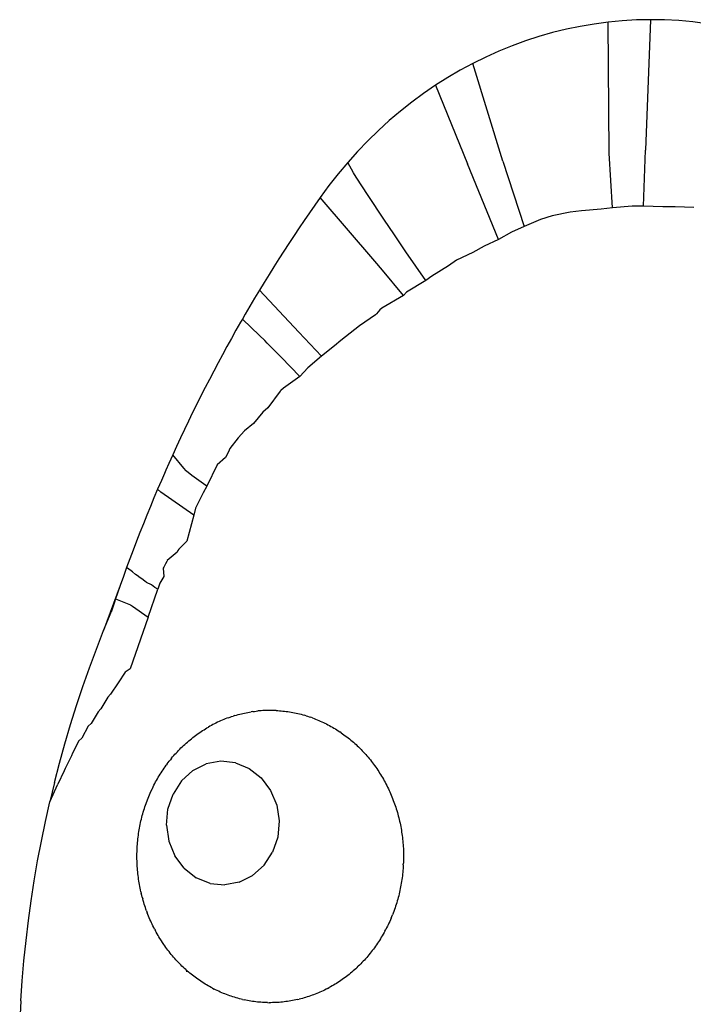
# Model space of a CAD drawing. Extents: x -7875 to 7875, y -6153 to 6153.
# Drawn here: x -5731 to -5270, y -339 to 336 of the extents above; entities that cross this region are included whole.
import ezdxf

# ---------------------------------------------------------------- set-up
doc = ezdxf.new("R2010")
doc.units = 0
doc.layers.get('0').update_dxf_attribs({"linetype": 'CONTINUOUS'})

msp = doc.modelspace()

# ---------------------------------------------------------------- linework, layer by layer
for p, q in [((-5347.25, 331), (-5356.75, 329.02)), ((-5337.69, 332.63), (-5347.25, 331)), ((-5328.09, 333.9), (-5337.69, 332.63)), ((-5318.46, 334.81), (-5328.09, 333.9)), ((-5327.37, 244.25), (-5328.09, 333.9)), ((-5308.8, 335.38), (-5318.46, 334.81)), ((-5299.13, 335.58), (-5308.8, 335.38)), ((-5299.13, 335.58), (-5302.64, 246.14)), ((-5289.47, 335.43), (-5299.13, 335.58)), ((-5279.81, 334.92), (-5289.47, 335.43)), ((-5270.17, 334.06), (-5279.81, 334.92)), ((-5260.56, 332.84), (-5270.17, 334.06)), ((-5375.54, 324.03), (-5384.81, 321.01)), ((-5366.18, 326.7), (-5375.54, 324.03)), ((-5356.75, 329.02), (-5366.18, 326.7)), ((-5393.98, 317.66), (-5403.05, 313.97)), ((-5384.81, 321.01), (-5393.98, 317.66)), ((-5403.05, 313.97), (-5412, 309.95)), ((-5420.81, 305.6), (-5429.49, 300.93)), ((-5412, 309.95), (-5420.81, 305.6)), ((-5400.41, 238.65), (-5420.81, 305.6)), ((-5429.49, 300.93), (-5438.02, 295.94)), ((-5446.4, 290.64), (-5454.6, 285.03)), ((-5438.02, 295.94), (-5446.4, 290.64)), ((-5446.4, 290.64), (-5424.48, 236.8)), ((-5454.6, 285.03), (-5462.63, 279.12)), ((-5462.63, 279.12), (-5470.48, 272.92)), ((-5470.48, 272.92), (-5478.13, 266.44)), ((-5478.13, 266.44), (-5485.57, 259.68)), ((-5485.57, 259.68), (-5492.81, 252.65)), ((-5492.81, 252.65), (-5499.82, 245.35)), ((-5499.82, 245.35), (-5506.61, 237.8)), ((-5325.27, 206.74), (-5327.37, 244.25)), ((-5303.93, 207.81), (-5302.64, 246.14)), ((-5506.61, 237.8), (-5513.16, 230.01)), ((-5502.52, 230.82), (-5506.61, 237.8)), ((-5403.19, 184.97), (-5424.48, 236.8)), ((-5400.41, 238.65), (-5385.79, 194.02)), ((-5513.16, 230.01), (-5519.47, 221.97)), ((-5500.71, 227.79), (-5502.52, 230.82)), ((-5492.57, 215.19), (-5500.71, 227.79)), ((-5519.47, 221.97), (-5525.53, 213.71)), ((-5525.53, 213.71), (-5529.16, 208.56)), ((-5487.96, 170.32), (-5525.53, 213.71)), ((-5481.84, 198.94), (-5492.57, 215.19)), ((-5532.76, 203.38), (-5536.33, 198.17)), ((-5529.16, 208.56), (-5532.76, 203.38)), ((-5354.1, 203.81), (-5366.55, 201.17)), ((-5346.37, 204.67), (-5354.1, 203.81)), ((-5332.94, 205.89), (-5346.37, 204.67)), ((-5325.27, 206.74), (-5332.94, 205.89)), ((-5311.78, 207.97), (-5325.27, 206.74)), ((-5303.93, 207.81), (-5311.78, 207.97)), ((-5290.57, 207.5), (-5303.93, 207.81)), ((-5282.25, 207.33), (-5290.57, 207.5)), ((-5269.4, 207.04), (-5282.25, 207.33)), ((-5536.33, 198.17), (-5539.87, 192.94)), ((-5474.54, 188.3), (-5481.84, 198.94)), ((-5374.56, 198.71), (-5385.79, 194.02)), ((-5366.55, 201.17), (-5374.56, 198.71)), ((-5539.87, 192.94), (-5543.38, 187.69)), ((-5394.38, 190.04), (-5403.19, 184.97)), ((-5385.79, 194.02), (-5394.38, 190.04)), ((-5546.86, 182.41), (-5550.32, 177.11)), ((-5543.38, 187.69), (-5546.86, 182.41)), ((-5466.76, 176.62), (-5474.54, 188.3)), ((-5403.19, 184.97), (-5413.21, 180.39)), ((-5550.32, 177.11), (-5553.74, 171.79)), ((-5453.13, 156.91), (-5466.76, 176.62)), ((-5420.75, 176.13), (-5432.15, 170.99)), ((-5413.21, 180.39), (-5420.75, 176.13)), ((-5553.74, 171.79), (-5557.13, 166.44)), ((-5482.68, 164.11), (-5487.96, 170.32)), ((-5432.15, 170.99), (-5437.5, 167.01)), ((-5557.13, 166.44), (-5560.49, 161.07)), ((-5468.44, 146.79), (-5482.68, 164.11)), ((-5437.5, 167.01), (-5449.07, 159.88)), ((-5563.82, 155.68), (-5567.12, 150.26)), ((-5560.49, 161.07), (-5563.82, 155.68)), ((-5453.13, 156.91), (-5466.23, 148.95)), ((-5449.07, 159.88), (-5453.13, 156.91)), ((-5567.12, 150.26), (-5570.39, 144.83)), ((-5567.12, 150.26), (-5540.12, 121.59)), ((-5466.23, 148.95), (-5468.44, 146.79)), ((-5570.39, 144.83), (-5573.63, 139.37)), ((-5468.44, 146.79), (-5483.31, 138.09)), ((-5573.63, 139.37), (-5576.84, 133.89)), ((-5484.53, 136.95), (-5486.82, 134.21)), ((-5483.31, 138.09), (-5484.53, 136.95)), ((-5580.02, 128.38), (-5583.16, 122.86)), ((-5578.78, 130.52), (-5580.02, 128.38)), ((-5576.84, 133.89), (-5578.78, 130.52)), ((-5567.02, 119.23), (-5578.78, 130.52)), ((-5487.47, 133.55), (-5498.56, 126.04)), ((-5487.14, 133.89), (-5487.47, 133.55)), ((-5486.82, 134.21), (-5487.14, 133.89)), ((-5583.16, 122.86), (-5586.27, 117.31)), ((-5524.63, 105.09), (-5540.12, 121.59)), ((-5498.56, 126.04), (-5511.37, 115.88)), ((-5586.27, 117.31), (-5589.36, 111.74)), ((-5563.46, 115.78), (-5567.02, 119.23)), ((-5561.76, 114.06), (-5563.46, 115.78)), ((-5511.37, 115.88), (-5515.76, 112.22)), ((-5589.36, 111.74), (-5592.41, 106.16)), ((-5552.26, 104.41), (-5561.76, 114.06)), ((-5515.76, 112.22), (-5524.63, 105.09)), ((-5592.41, 106.16), (-5595.43, 100.55)), ((-5539.46, 91.13), (-5552.26, 104.41)), ((-5524.63, 105.09), (-5534.01, 97.18)), ((-5598.41, 94.92), (-5601.37, 89.27)), ((-5595.43, 100.55), (-5598.41, 94.92)), ((-5539.46, 91.13), (-5534.01, 97.18)), ((-5601.37, 89.27), (-5604.29, 83.6)), ((-5539.46, 91.13), (-5550.61, 83.17)), ((-5604.29, 83.6), (-5607.33, 77.89)), ((-5604.29, 83.6), (-5607.19, 77.91)), ((-5552.9, 81.2), (-5561.32, 69.78)), ((-5552.51, 81.56), (-5552.9, 81.2)), ((-5550.61, 83.17), (-5552.51, 81.56)), ((-5607.19, 77.91), (-5610.04, 72.2)), ((-5607.33, 77.89), (-5610.04, 72.2)), ((-5610.04, 72.2), (-5612.87, 66.47)), ((-5561.32, 69.78), (-5564.74, 66.86)), ((-5615.66, 60.73), (-5618.43, 54.96)), ((-5612.87, 66.47), (-5615.66, 60.73)), ((-5564.74, 66.86), (-5571.08, 59.07)), ((-5618.43, 54.96), (-5621.16, 49.18)), ((-5577.32, 54.13), (-5581.66, 49.27)), ((-5571.08, 59.07), (-5577.32, 54.13)), ((-5621.16, 49.18), (-5623.85, 43.37)), ((-5581.66, 49.27), (-5587.33, 41.97)), ((-5623.85, 43.37), (-5626.51, 37.55)), ((-5587.33, 41.97), (-5588.39, 39.63)), ((-5626.51, 37.55), (-5629.14, 31.71)), ((-5618.78, 28.38), (-5626.51, 37.55)), ((-5590.32, 35.82), (-5596.14, 30.63)), ((-5588.39, 39.63), (-5590.32, 35.82)), ((-5631.17, 27.14), (-5631.74, 25.85)), ((-5629.14, 31.71), (-5631.17, 27.14)), ((-5617.37, 26.72), (-5618.78, 28.38)), ((-5596.14, 30.63), (-5603.07, 16.14)), ((-5632.22, 24.79), (-5634.3, 19.98)), ((-5631.74, 25.85), (-5632.22, 24.79)), ((-5617.09, 26.39), (-5617.37, 26.72)), ((-5613.47, 23.39), (-5617.09, 26.39)), ((-5605.43, 17.73), (-5613.47, 23.39)), ((-5636.84, 14.09), (-5639.33, 8.18)), ((-5634.3, 19.98), (-5636.84, 14.09)), ((-5634.71, 11.97), (-5636.84, 14.09)), ((-5603.07, 16.14), (-5605.58, 11.67)), ((-5603.07, 16.14), (-5605.43, 17.73)), ((-5639.33, 8.18), (-5641.8, 2.25)), ((-5612.11, -3.67), (-5634.71, 11.97)), ((-5605.58, 11.67), (-5610.9, 1)), ((-5641.8, 2.25), (-5644.23, -3.69)), ((-5610.9, 1), (-5612.11, -3.67)), ((-5644.23, -3.69), (-5646.62, -9.65)), ((-5612.11, -3.67), (-5616.76, -21.62)), ((-5646.62, -9.65), (-5648.98, -15.62)), ((-5648.98, -15.62), (-5651.31, -21.62)), ((-5651.31, -21.62), (-5653.61, -27.62)), ((-5622.32, -26.94), (-5622.93, -27.97)), ((-5616.76, -21.62), (-5622.32, -26.94)), ((-5655.87, -33.65), (-5658.09, -39.68)), ((-5653.61, -27.62), (-5655.87, -33.65)), ((-5623.56, -29.04), (-5630.2, -34.76)), ((-5622.93, -27.97), (-5623.56, -29.04)), ((-5658.09, -39.68), (-5660.29, -45.74)), ((-5655.02, -41.96), (-5658.09, -39.68)), ((-5632.64, -39.4), (-5632.98, -40.09)), ((-5632.98, -40.09), (-5632.63, -45.74)), ((-5631.49, -37.15), (-5632.64, -39.4)), ((-5630.58, -35.46), (-5631.49, -37.15)), ((-5630.39, -35.1), (-5630.58, -35.46)), ((-5630.2, -34.76), (-5630.39, -35.1)), ((-5660.29, -45.74), (-5662.44, -51.8)), ((-5654.14, -42.61), (-5655.02, -41.96)), ((-5651.93, -44.25), (-5654.14, -42.61)), ((-5650.85, -45.04), (-5651.93, -44.25)), ((-5648.82, -46.54), (-5650.85, -45.04)), ((-5647.65, -47.4), (-5648.82, -46.54)), ((-5632.63, -45.74), (-5635.3, -50.37)), ((-5662.44, -51.8), (-5673.87, -82.7)), ((-5662.44, -51.8), (-5664.57, -57.89)), ((-5645.7, -48.84), (-5647.65, -47.4)), ((-5644.47, -49.74), (-5645.7, -48.84)), ((-5641.14, -51.48), (-5644.47, -49.74)), ((-5638.73, -53.24), (-5641.14, -51.48)), ((-5636.72, -54.44), (-5638.73, -53.24)), ((-5635.3, -50.37), (-5636.72, -54.44)), ((-5664.57, -57.89), (-5665.61, -60.93)), ((-5643.34, -73.48), (-5636.72, -54.44)), ((-5666.66, -63.98), (-5668.71, -70.09)), ((-5665.61, -60.93), (-5666.66, -63.98)), ((-5665.61, -60.93), (-5655.41, -65.13)), ((-5655.41, -65.13), (-5654.14, -66.15)), ((-5654.14, -66.15), (-5643.34, -73.48)), ((-5673.87, -82.7), (-5668.71, -70.09)), ((-5643.34, -73.48), (-5655.7, -109.03)), ((-5678.82, -95.4), (-5673.87, -82.7)), ((-5683.56, -108.2), (-5678.82, -95.4)), ((-5688.09, -121.09), (-5683.56, -108.2)), ((-5659.03, -111.32), (-5663.96, -118.58)), ((-5655.7, -109.03), (-5659.03, -111.32)), ((-5692.41, -134.07), (-5688.09, -121.09)), ((-5663.96, -118.58), (-5669.04, -126.34)), ((-5669.04, -126.34), (-5670.9, -128.45)), ((-5696.5, -147.14), (-5692.41, -134.07)), ((-5670.9, -128.45), (-5675.81, -136.32)), ((-5677.69, -138.37), (-5682.41, -146.36)), ((-5675.81, -136.32), (-5677.69, -138.37)), ((-5586.13, -141.68), (-5585.03, -141.33)), ((-5583.92, -140.98), (-5585.03, -141.33)), ((-5583.92, -140.98), (-5582.81, -140.66)), ((-5582.81, -140.66), (-5581.7, -140.35)), ((-5581.7, -140.35), (-5580.59, -140.05)), ((-5580.59, -140.05), (-5579.47, -139.77)), ((-5579.47, -139.77), (-5578.35, -139.51)), ((-5578.35, -139.51), (-5577.22, -139.26)), ((-5577.22, -139.26), (-5576.09, -139.02)), ((-5576.09, -139.02), (-5574.96, -138.8)), ((-5574.96, -138.8), (-5573.83, -138.6)), ((-5573.83, -138.6), (-5572.7, -138.41)), ((-5571.56, -138.24), (-5572.7, -138.41)), ((-5571.56, -138.24), (-5570.42, -138.09)), ((-5570.42, -138.09), (-5569.28, -137.95)), ((-5569.28, -137.95), (-5568.14, -137.82)), ((-5566.99, -137.71), (-5568.14, -137.82)), ((-5565.85, -137.62), (-5566.99, -137.71)), ((-5564.7, -137.54), (-5565.85, -137.62)), ((-5563.56, -137.48), (-5564.7, -137.54)), ((-5562.41, -137.43), (-5563.56, -137.48)), ((-5561.26, -137.4), (-5562.41, -137.43)), ((-5560.12, -137.39), (-5561.26, -137.4)), ((-5558.97, -137.39), (-5560.12, -137.39)), ((-5557.82, -137.41), (-5558.97, -137.39)), ((-5556.67, -137.44), (-5557.82, -137.41)), ((-5555.53, -137.49), (-5556.67, -137.44)), ((-5555.53, -137.49), (-5554.38, -137.56)), ((-5554.38, -137.56), (-5553.23, -137.64)), ((-5553.23, -137.64), (-5552.09, -137.73)), ((-5552.09, -137.73), (-5550.95, -137.85)), ((-5550.95, -137.85), (-5549.81, -137.97)), ((-5549.81, -137.97), (-5548.67, -138.12)), ((-5548.67, -138.12), (-5547.53, -138.28)), ((-5547.53, -138.28), (-5546.39, -138.45)), ((-5546.39, -138.45), (-5545.26, -138.64)), ((-5545.26, -138.64), (-5544.12, -138.85)), ((-5544.12, -138.85), (-5542.99, -139.07)), ((-5542.99, -139.07), (-5541.87, -139.31)), ((-5541.87, -139.31), (-5540.74, -139.56)), ((-5540.74, -139.56), (-5539.62, -139.83)), ((-5539.62, -139.83), (-5538.5, -140.11)), ((-5538.5, -140.11), (-5537.39, -140.41)), ((-5537.39, -140.41), (-5536.28, -140.73)), ((-5535.17, -141.06), (-5536.28, -140.73)), ((-5535.17, -141.06), (-5534.07, -141.4)), ((-5534.07, -141.4), (-5532.97, -141.76)), ((-5700.39, -160.28), (-5696.5, -147.14)), ((-5682.41, -146.36), (-5684.33, -148.34)), ((-5601.02, -148.24), (-5602.04, -148.81)), ((-5599.99, -147.68), (-5601.02, -148.24)), ((-5598.96, -147.13), (-5599.99, -147.68)), ((-5597.92, -146.59), (-5598.96, -147.13)), ((-5596.87, -146.07), (-5597.92, -146.59)), ((-5595.82, -145.57), (-5596.87, -146.07)), ((-5594.77, -145.08), (-5595.82, -145.57)), ((-5593.7, -144.6), (-5594.77, -145.08)), ((-5592.64, -144.14), (-5593.7, -144.6)), ((-5591.56, -143.69), (-5592.64, -144.14)), ((-5590.49, -143.26), (-5591.56, -143.69)), ((-5589.4, -142.84), (-5590.49, -143.26)), ((-5588.32, -142.44), (-5589.4, -142.84)), ((-5588.32, -142.44), (-5587.22, -142.06)), ((-5587.22, -142.06), (-5586.13, -141.68)), ((-5532.97, -141.76), (-5531.87, -142.14)), ((-5530.78, -142.53), (-5531.87, -142.14)), ((-5530.78, -142.53), (-5529.69, -142.93)), ((-5529.69, -142.93), (-5528.61, -143.35)), ((-5528.61, -143.35), (-5527.54, -143.79)), ((-5527.54, -143.79), (-5526.46, -144.24)), ((-5526.46, -144.24), (-5525.4, -144.7)), ((-5525.4, -144.7), (-5524.34, -145.18)), ((-5524.34, -145.18), (-5523.28, -145.68)), ((-5523.28, -145.68), (-5522.23, -146.18)), ((-5522.23, -146.18), (-5521.19, -146.71)), ((-5521.19, -146.71), (-5520.15, -147.24)), ((-5520.15, -147.24), (-5519.12, -147.8)), ((-5519.12, -147.8), (-5518.09, -148.36)), ((-5684.33, -148.34), (-5688.84, -156.49)), ((-5611.84, -155.33), (-5610.9, -154.62)), ((-5610.9, -154.62), (-5609.94, -153.92)), ((-5609.94, -153.92), (-5608.98, -153.24)), ((-5608.98, -153.24), (-5608.01, -152.56)), ((-5608.01, -152.56), (-5607.03, -151.91)), ((-5607.03, -151.91), (-5606.05, -151.26)), ((-5606.05, -151.26), (-5605.06, -150.63)), ((-5605.06, -150.63), (-5604.06, -150.01)), ((-5604.06, -150.01), (-5603.05, -149.41)), ((-5603.05, -149.41), (-5602.04, -148.81)), ((-5518.09, -148.36), (-5517.07, -148.94)), ((-5517.07, -148.94), (-5516.06, -149.53)), ((-5516.06, -149.53), (-5515.06, -150.14)), ((-5515.06, -150.14), (-5514.06, -150.76)), ((-5514.06, -150.76), (-5513.07, -151.4)), ((-5513.07, -151.4), (-5512.09, -152.05)), ((-5511.11, -152.71), (-5512.09, -152.05)), ((-5511.11, -152.71), (-5510.14, -153.38)), ((-5510.14, -153.38), (-5509.18, -154.07)), ((-5509.18, -154.07), (-5508.23, -154.78)), ((-5508.23, -154.78), (-5507.28, -155.49)), ((-5704.05, -173.5), (-5700.39, -160.28)), ((-5690.8, -158.36), (-5695.07, -166.72)), ((-5688.84, -156.49), (-5690.8, -158.36)), ((-5619.1, -161.49), (-5619.97, -162.31)), ((-5619.1, -161.49), (-5618.23, -160.68)), ((-5618.23, -160.68), (-5617.34, -159.88)), ((-5617.34, -159.88), (-5616.45, -159.09)), ((-5616.45, -159.09), (-5615.54, -158.31)), ((-5615.54, -158.31), (-5614.63, -157.55)), ((-5614.63, -157.55), (-5613.71, -156.8)), ((-5613.71, -156.8), (-5612.78, -156.06)), ((-5612.78, -156.06), (-5611.84, -155.33)), ((-5507.28, -155.49), (-5506.35, -156.22)), ((-5506.35, -156.22), (-5505.42, -156.96)), ((-5505.42, -156.96), (-5504.5, -157.71)), ((-5504.5, -157.71), (-5503.59, -158.48)), ((-5503.59, -158.48), (-5502.69, -159.26)), ((-5502.69, -159.26), (-5501.8, -160.05)), ((-5501.8, -160.05), (-5500.91, -160.85)), ((-5500.91, -160.85), (-5500.04, -161.67)), ((-5500.04, -161.67), (-5499.18, -162.49)), ((-5695.94, -168.57), (-5700.16, -177.19)), ((-5695.07, -166.72), (-5695.94, -168.57)), ((-5626.55, -169.33), (-5625.76, -168.41)), ((-5625.76, -168.41), (-5624.96, -167.51)), ((-5624.96, -167.51), (-5624.16, -166.61)), ((-5624.16, -166.61), (-5623.34, -165.73)), ((-5623.34, -165.73), (-5622.51, -164.86)), ((-5622.51, -164.86), (-5621.67, -164)), ((-5621.67, -164), (-5620.83, -163.15)), ((-5620.83, -163.15), (-5619.97, -162.31)), ((-5499.18, -162.49), (-5498.32, -163.33)), ((-5498.32, -163.33), (-5497.48, -164.18)), ((-5497.48, -164.18), (-5496.64, -165.05)), ((-5496.64, -165.05), (-5495.81, -165.92)), ((-5495.81, -165.92), (-5495, -166.8)), ((-5495, -166.8), (-5494.19, -167.7)), ((-5494.19, -167.7), (-5493.4, -168.61)), ((-5707.49, -186.79), (-5704.05, -173.5)), ((-5631.75, -176.03), (-5631.04, -175.04)), ((-5630.32, -174.06), (-5631.04, -175.04)), ((-5630.32, -174.06), (-5629.59, -173.1)), ((-5629.59, -173.1), (-5628.85, -172.14)), ((-5628.85, -172.14), (-5628.09, -171.19)), ((-5627.33, -170.25), (-5628.09, -171.19)), ((-5627.33, -170.25), (-5626.55, -169.33)), ((-5612.66, -178.69), (-5603.48, -174.11)), ((-5593.53, -172.29), (-5603.48, -174.11)), ((-5583.49, -173.35), (-5593.53, -172.29)), ((-5583.49, -173.35), (-5574.04, -177.23)), ((-5493.4, -168.61), (-5492.61, -169.53)), ((-5492.61, -169.53), (-5491.84, -170.45)), ((-5491.84, -170.45), (-5491.08, -171.39)), ((-5491.08, -171.39), (-5490.32, -172.34)), ((-5490.32, -172.34), (-5489.58, -173.3)), ((-5489.58, -173.3), (-5488.85, -174.27)), ((-5488.85, -174.27), (-5488.13, -175.25)), ((-5488.13, -175.25), (-5487.43, -176.24)), ((-5700.91, -178.81), (-5705.21, -187.95)), ((-5700.16, -177.19), (-5700.91, -178.81)), ((-5635.77, -182.16), (-5635.13, -181.11)), ((-5635.13, -181.11), (-5634.48, -180.08)), ((-5634.48, -180.08), (-5633.82, -179.05)), ((-5633.82, -179.05), (-5633.14, -178.04)), ((-5633.14, -178.04), (-5632.45, -177.03)), ((-5632.45, -177.03), (-5631.75, -176.03)), ((-5620.44, -185.72), (-5612.66, -178.69)), ((-5574.04, -177.23), (-5565.83, -183.65)), ((-5487.43, -176.24), (-5486.73, -177.24)), ((-5486.73, -177.24), (-5486.04, -178.25)), ((-5486.04, -178.25), (-5485.37, -179.27)), ((-5485.37, -179.27), (-5484.71, -180.3)), ((-5484.71, -180.3), (-5484.06, -181.34)), ((-5484.06, -181.34), (-5483.42, -182.38)), ((-5707.49, -186.79), (-5710.72, -200.14)), ((-5710.72, -200.14), (-5705.21, -187.95)), ((-5639.91, -189.7), (-5639.36, -188.6)), ((-5639.36, -188.6), (-5638.79, -187.5)), ((-5638.79, -187.5), (-5638.21, -186.42)), ((-5638.21, -186.42), (-5637.62, -185.34)), ((-5637.62, -185.34), (-5637.02, -184.27)), ((-5637.02, -184.27), (-5636.4, -183.21)), ((-5636.4, -183.21), (-5635.77, -182.16)), ((-5620.44, -185.72), (-5626.3, -194.72)), ((-5565.83, -183.65), (-5559.42, -192.19)), ((-5483.42, -182.38), (-5482.8, -183.44)), ((-5482.8, -183.44), (-5482.18, -184.5)), ((-5482.18, -184.5), (-5481.58, -185.57)), ((-5481.58, -185.57), (-5480.99, -186.65)), ((-5480.99, -186.65), (-5480.42, -187.74)), ((-5480.42, -187.74), (-5479.85, -188.83)), ((-5642.97, -196.46), (-5642, -194.18)), ((-5642, -194.18), (-5640.58, -191.06)), ((-5640.58, -191.06), (-5640.46, -190.81)), ((-5640.46, -190.81), (-5639.91, -189.7)), ((-5629.84, -205.07), (-5626.3, -194.72)), ((-5559.42, -192.19), (-5555.24, -202.25)), ((-5479.85, -188.83), (-5479.3, -189.94)), ((-5479.3, -189.94), (-5478.76, -191.05)), ((-5478.76, -191.05), (-5478.23, -192.17)), ((-5478.23, -192.17), (-5477.72, -193.29)), ((-5477.72, -193.29), (-5477.22, -194.42)), ((-5477.22, -194.42), (-5476.73, -195.56)), ((-5713.72, -213.56), (-5710.72, -200.14)), ((-5645.55, -203.45), (-5645.16, -202.27)), ((-5645.16, -202.27), (-5644.75, -201.1)), ((-5644.75, -201.1), (-5643.88, -198.77)), ((-5643.88, -198.77), (-5642.97, -196.46)), ((-5555.24, -202.25), (-5553.58, -213.15)), ((-5476.73, -195.56), (-5476.26, -196.71)), ((-5476.26, -196.71), (-5475.8, -197.86)), ((-5475.8, -197.86), (-5475.35, -199.02)), ((-5475.35, -199.02), (-5474.92, -200.18)), ((-5474.92, -200.18), (-5474.5, -201.35)), ((-5474.5, -201.35), (-5474.09, -202.53)), ((-5647.33, -209.43), (-5647.01, -208.23)), ((-5647.01, -208.23), (-5646.66, -207.03)), ((-5646.66, -207.03), (-5646.31, -205.83)), ((-5646.31, -205.83), (-5645.94, -204.64)), ((-5645.94, -204.64), (-5645.55, -203.45)), ((-5630.81, -216.08), (-5629.84, -205.07)), ((-5474.09, -202.53), (-5473.69, -203.71)), ((-5473.69, -203.71), (-5473.31, -204.9)), ((-5473.31, -204.9), (-5472.95, -206.09)), ((-5472.95, -206.09), (-5472.59, -207.29)), ((-5472.59, -207.29), (-5472.25, -208.49)), ((-5472.25, -208.49), (-5471.93, -209.69)), ((-5716.5, -227.04), (-5713.72, -213.56)), ((-5649.01, -216.75), (-5648.77, -215.52)), ((-5648.77, -215.52), (-5648.51, -214.3)), ((-5648.51, -214.3), (-5648.24, -213.07)), ((-5648.24, -213.07), (-5647.95, -211.86)), ((-5647.95, -211.86), (-5647.65, -210.64)), ((-5647.65, -210.64), (-5647.33, -209.43)), ((-5553.58, -213.15), (-5554.55, -224.16)), ((-5471.93, -209.69), (-5471.62, -210.9)), ((-5471.62, -210.9), (-5471.32, -212.12)), ((-5471.32, -212.12), (-5471.03, -213.34)), ((-5471.03, -213.34), (-5470.76, -214.56)), ((-5470.76, -214.56), (-5470.51, -215.79)), ((-5650.02, -222.94), (-5649.85, -221.7)), ((-5649.85, -221.7), (-5649.66, -220.46)), ((-5649.66, -220.46), (-5649.46, -219.22)), ((-5649.46, -219.22), (-5649.24, -217.98)), ((-5649.24, -217.98), (-5649.01, -216.75)), ((-5630.81, -216.08), (-5629.15, -226.98)), ((-5470.51, -215.79), (-5470.27, -217.02)), ((-5470.27, -217.02), (-5470.04, -218.25)), ((-5470.04, -218.25), (-5469.83, -219.48)), ((-5469.83, -219.48), (-5469.63, -220.72)), ((-5469.63, -220.72), (-5469.44, -221.96)), ((-5469.44, -221.96), (-5469.27, -223.21)), ((-5719.05, -240.56), (-5716.5, -227.04)), ((-5650.77, -230.44), (-5650.68, -229.19)), ((-5650.68, -229.19), (-5650.58, -227.93)), ((-5650.58, -227.93), (-5650.46, -226.68)), ((-5650.46, -226.68), (-5650.33, -225.43)), ((-5650.33, -225.43), (-5650.18, -224.19)), ((-5650.18, -224.19), (-5650.02, -222.94)), ((-5629.15, -226.98), (-5624.97, -237.04)), ((-5554.55, -224.16), (-5558.08, -234.51)), ((-5469.27, -223.21), (-5469.11, -224.45)), ((-5469.11, -224.45), (-5468.97, -225.7)), ((-5468.97, -225.7), (-5468.84, -226.95)), ((-5468.84, -226.95), (-5468.73, -228.2)), ((-5468.73, -228.2), (-5468.63, -229.46)), ((-5650.99, -236.72), (-5650.98, -235.47)), ((-5650.98, -235.47), (-5650.95, -234.21)), ((-5650.95, -234.21), (-5650.9, -232.95)), ((-5650.9, -232.95), (-5650.84, -231.7)), ((-5650.84, -231.7), (-5650.77, -230.44)), ((-5563.94, -243.51), (-5558.08, -234.51)), ((-5468.63, -229.46), (-5468.55, -230.71)), ((-5468.55, -230.71), (-5468.48, -231.97)), ((-5468.48, -231.97), (-5468.42, -233.22)), ((-5468.42, -233.22), (-5468.38, -234.48)), ((-5468.38, -234.48), (-5468.35, -235.74)), ((-5468.35, -235.74), (-5468.34, -237)), ((-5721.38, -254.14), (-5719.05, -240.56)), ((-5650.99, -237.98), (-5650.99, -236.72)), ((-5650.98, -239.24), (-5650.99, -237.98)), ((-5650.95, -240.5), (-5650.98, -239.24)), ((-5650.91, -241.75), (-5650.95, -240.5)), ((-5650.86, -243.01), (-5650.91, -241.75)), ((-5618.55, -245.58), (-5624.97, -237.04)), ((-5468.49, -243.28), (-5468.43, -242.03)), ((-5468.39, -240.77), (-5468.43, -242.03)), ((-5468.36, -239.51), (-5468.39, -240.77)), ((-5468.34, -238.25), (-5468.36, -239.51)), ((-5468.34, -237), (-5468.34, -238.25)), ((-5650.79, -244.27), (-5650.86, -243.01)), ((-5650.7, -245.52), (-5650.79, -244.27)), ((-5650.6, -246.77), (-5650.7, -245.52)), ((-5650.49, -248.03), (-5650.6, -246.77)), ((-5650.36, -249.28), (-5650.49, -248.03)), ((-5650.22, -250.52), (-5650.36, -249.28)), ((-5618.55, -245.58), (-5610.34, -252)), ((-5563.94, -243.51), (-5571.73, -250.54)), ((-5468.87, -248.3), (-5469, -249.55)), ((-5468.75, -247.05), (-5468.87, -248.3)), ((-5468.65, -245.79), (-5468.75, -247.05)), ((-5468.56, -244.54), (-5468.65, -245.79)), ((-5468.49, -243.28), (-5468.56, -244.54)), ((-5723.49, -267.76), (-5721.38, -254.14)), ((-5650.06, -251.77), (-5650.22, -250.52)), ((-5649.89, -253.01), (-5650.06, -251.77)), ((-5649.7, -254.26), (-5649.89, -253.01)), ((-5649.51, -255.49), (-5649.7, -254.26)), ((-5649.29, -256.73), (-5649.51, -255.49)), ((-5600.9, -255.88), (-5610.34, -252)), ((-5600.9, -255.88), (-5590.86, -256.94)), ((-5580.91, -255.12), (-5590.86, -256.94)), ((-5580.91, -255.12), (-5571.73, -250.54)), ((-5469.87, -255.76), (-5470.09, -257)), ((-5469.67, -254.52), (-5469.87, -255.76)), ((-5469.48, -253.28), (-5469.67, -254.52)), ((-5469.31, -252.04), (-5469.48, -253.28)), ((-5469.15, -250.79), (-5469.31, -252.04)), ((-5469, -249.55), (-5469.15, -250.79)), ((-5649.06, -257.96), (-5649.29, -256.73)), ((-5648.82, -259.19), (-5649.06, -257.96)), ((-5648.57, -260.42), (-5648.82, -259.19)), ((-5648.3, -261.64), (-5648.57, -260.42)), ((-5648.3, -261.64), (-5648.01, -262.86)), ((-5647.71, -264.08), (-5648.01, -262.86)), ((-5471.09, -261.91), (-5471.38, -263.12)), ((-5470.82, -260.68), (-5471.09, -261.91)), ((-5470.56, -259.46), (-5470.82, -260.68)), ((-5470.32, -258.23), (-5470.56, -259.46)), ((-5470.09, -257), (-5470.32, -258.23)), ((-5725.37, -281.42), (-5723.49, -267.76)), ((-5647.4, -265.29), (-5647.71, -264.08)), ((-5647.4, -265.29), (-5647.08, -266.49)), ((-5646.74, -267.69), (-5647.08, -266.49)), ((-5646.38, -268.89), (-5646.74, -267.69)), ((-5646.02, -270.08), (-5646.38, -268.89)), ((-5473.02, -269.15), (-5473.39, -270.34)), ((-5472.67, -267.95), (-5473.02, -269.15)), ((-5472.33, -266.75), (-5472.67, -267.95)), ((-5472, -265.55), (-5472.33, -266.75)), ((-5471.68, -264.34), (-5472, -265.55)), ((-5471.38, -263.12), (-5471.68, -264.34)), ((-5645.64, -271.27), (-5646.02, -270.08)), ((-5645.24, -272.45), (-5645.64, -271.27)), ((-5644.84, -273.63), (-5645.24, -272.45)), ((-5644.41, -274.8), (-5644.84, -273.63)), ((-5644.41, -274.8), (-5643.98, -275.96)), ((-5643.53, -277.12), (-5643.98, -275.96)), ((-5475.45, -276.21), (-5475.9, -277.37)), ((-5475.01, -275.05), (-5475.45, -276.21)), ((-5474.59, -273.88), (-5475.01, -275.05)), ((-5474.17, -272.71), (-5474.59, -273.88)), ((-5473.78, -271.53), (-5474.17, -272.71)), ((-5473.39, -270.34), (-5473.78, -271.53)), ((-5727.02, -295.12), (-5725.37, -281.42)), ((-5643.07, -278.27), (-5643.53, -277.12)), ((-5642.6, -279.42), (-5643.07, -278.27)), ((-5642.11, -280.56), (-5642.6, -279.42)), ((-5641.61, -281.69), (-5642.11, -280.56)), ((-5641.1, -282.81), (-5641.61, -281.69)), ((-5640.57, -283.93), (-5641.1, -282.81)), ((-5478.35, -283.06), (-5478.88, -284.17)), ((-5477.83, -281.93), (-5478.35, -283.06)), ((-5477.33, -280.8), (-5477.83, -281.93)), ((-5476.84, -279.66), (-5477.33, -280.8)), ((-5476.84, -279.66), (-5476.36, -278.52)), ((-5476.36, -278.52), (-5475.9, -277.37)), ((-5640.03, -285.04), (-5640.57, -283.93)), ((-5639.48, -286.14), (-5640.03, -285.04)), ((-5638.92, -287.24), (-5639.48, -286.14)), ((-5638.92, -287.24), (-5638.34, -288.33)), ((-5637.75, -289.41), (-5638.34, -288.33)), ((-5637.15, -290.48), (-5637.75, -289.41)), ((-5481.71, -289.64), (-5482.31, -290.71)), ((-5481.12, -288.56), (-5481.71, -289.64)), ((-5481.12, -288.56), (-5480.54, -287.48)), ((-5479.97, -286.38), (-5480.54, -287.48)), ((-5479.42, -285.28), (-5479.97, -286.38)), ((-5478.88, -284.17), (-5479.42, -285.28)), ((-5728.45, -308.84), (-5727.02, -295.12)), ((-5636.54, -291.54), (-5637.15, -290.48)), ((-5635.91, -292.6), (-5636.54, -291.54)), ((-5635.27, -293.64), (-5635.91, -292.6)), ((-5635.11, -293.9), (-5635.27, -293.64)), ((-5632.61, -297.73), (-5635.11, -293.9)), ((-5485.52, -295.93), (-5486.19, -296.94)), ((-5484.85, -294.9), (-5485.52, -295.93)), ((-5484.2, -293.87), (-5484.85, -294.9)), ((-5483.56, -292.82), (-5484.2, -293.87)), ((-5482.93, -291.77), (-5483.56, -292.82)), ((-5482.31, -290.71), (-5482.93, -291.77)), ((-5631.91, -298.73), (-5632.61, -297.73)), ((-5631.2, -299.72), (-5631.91, -298.73)), ((-5630.48, -300.7), (-5631.2, -299.72)), ((-5629.75, -301.67), (-5630.48, -300.7)), ((-5629.01, -302.63), (-5629.75, -301.67)), ((-5628.25, -303.58), (-5629.01, -302.63)), ((-5490.49, -302.84), (-5491.24, -303.79)), ((-5489.74, -301.88), (-5490.49, -302.84)), ((-5489.01, -300.92), (-5489.74, -301.88)), ((-5488.29, -299.94), (-5489.01, -300.92)), ((-5487.58, -298.95), (-5488.29, -299.94)), ((-5486.88, -297.95), (-5487.58, -298.95)), ((-5486.19, -296.94), (-5486.88, -297.95)), ((-5729.65, -322.6), (-5728.45, -308.84)), ((-5627.49, -304.52), (-5628.25, -303.58)), ((-5626.72, -305.45), (-5627.49, -304.52)), ((-5625.93, -306.37), (-5626.72, -305.45)), ((-5625.14, -307.28), (-5625.93, -306.37)), ((-5624.33, -308.17), (-5625.14, -307.28)), ((-5623.52, -309.06), (-5624.33, -308.17)), ((-5622.69, -309.93), (-5623.52, -309.06)), ((-5621.86, -310.8), (-5622.69, -309.93)), ((-5496.82, -310.12), (-5497.66, -310.98)), ((-5496.82, -310.12), (-5495.99, -309.25)), ((-5495.17, -308.37), (-5495.99, -309.25)), ((-5494.37, -307.47), (-5495.17, -308.37)), ((-5493.57, -306.57), (-5494.37, -307.47)), ((-5492.78, -305.65), (-5493.57, -306.57)), ((-5492.01, -304.73), (-5492.78, -305.65)), ((-5491.24, -303.79), (-5492.01, -304.73)), ((-5621.01, -311.65), (-5621.86, -310.8)), ((-5620.16, -312.49), (-5621.01, -311.65)), ((-5619.29, -313.31), (-5620.16, -312.49)), ((-5618.42, -314.13), (-5619.29, -313.31)), ((-5617.53, -314.93), (-5618.42, -314.13)), ((-5616.99, -315.41), (-5617.53, -314.93)), ((-5616.89, -315.5), (-5616.99, -315.41)), ((-5616.88, -316.37), (-5616.99, -315.41)), ((-5616.64, -315.72), (-5616.89, -315.5)), ((-5616.88, -316.37), (-5616.89, -315.5)), ((-5616.64, -315.72), (-5615.74, -316.5)), ((-5614.83, -317.27), (-5615.74, -316.5)), ((-5503.79, -316.67), (-5504.7, -317.43)), ((-5502.88, -315.89), (-5503.79, -316.67)), ((-5501.99, -315.1), (-5502.88, -315.89)), ((-5501.1, -314.3), (-5501.99, -315.1)), ((-5500.23, -313.49), (-5501.1, -314.3)), ((-5500.23, -313.49), (-5499.36, -312.67)), ((-5498.5, -311.83), (-5499.36, -312.67)), ((-5497.66, -310.98), (-5498.5, -311.83)), ((-5730.62, -336.37), (-5729.65, -322.6)), ((-5613.91, -318.02), (-5614.83, -317.27)), ((-5612.98, -318.76), (-5613.91, -318.02)), ((-5612.05, -319.49), (-5612.98, -318.76)), ((-5611.1, -320.2), (-5612.05, -319.49)), ((-5610.15, -320.91), (-5611.1, -320.2)), ((-5609.19, -321.59), (-5610.15, -320.91)), ((-5608.22, -322.27), (-5609.19, -321.59)), ((-5607.25, -322.93), (-5608.22, -322.27)), ((-5606.26, -323.58), (-5607.25, -322.93)), ((-5605.27, -324.22), (-5606.26, -323.58)), ((-5512.3, -323.07), (-5513.28, -323.72)), ((-5511.32, -322.41), (-5512.3, -323.07)), ((-5510.35, -321.74), (-5511.32, -322.41)), ((-5509.39, -321.06), (-5510.35, -321.74)), ((-5508.43, -320.36), (-5509.39, -321.06)), ((-5507.49, -319.64), (-5508.43, -320.36)), ((-5506.55, -318.92), (-5507.49, -319.64)), ((-5505.62, -318.18), (-5506.55, -318.92)), ((-5504.7, -317.43), (-5505.62, -318.18)), ((-5604.27, -324.84), (-5605.27, -324.22)), ((-5603.27, -325.44), (-5604.27, -324.84)), ((-5602.26, -326.04), (-5603.27, -325.44)), ((-5601.24, -326.62), (-5602.26, -326.04)), ((-5600.21, -327.18), (-5601.24, -326.62)), ((-5599.18, -327.73), (-5600.21, -327.18)), ((-5599.18, -327.73), (-5598.14, -328.27)), ((-5597.1, -328.79), (-5598.14, -328.27)), ((-5596.05, -329.3), (-5597.1, -328.79)), ((-5595, -329.8), (-5596.05, -329.3)), ((-5593.93, -330.28), (-5595, -329.8)), ((-5592.87, -330.74), (-5593.93, -330.28)), ((-5525.63, -330.38), (-5526.69, -330.84)), ((-5524.56, -329.9), (-5525.63, -330.38)), ((-5523.51, -329.41), (-5524.56, -329.9)), ((-5522.46, -328.91), (-5523.51, -329.41)), ((-5521.41, -328.39), (-5522.46, -328.91)), ((-5520.37, -327.85), (-5521.41, -328.39)), ((-5520.37, -327.85), (-5519.34, -327.3)), ((-5518.31, -326.74), (-5519.34, -327.3)), ((-5517.29, -326.16), (-5518.31, -326.74)), ((-5516.28, -325.57), (-5517.29, -326.16)), ((-5515.27, -324.97), (-5516.28, -325.57)), ((-5514.27, -324.35), (-5515.27, -324.97)), ((-5513.28, -323.72), (-5514.27, -324.35)), ((-5730.62, -336.37), (-5731.36, -350.16)), ((-5591.8, -331.19), (-5592.87, -330.74)), ((-5590.72, -331.63), (-5591.8, -331.19)), ((-5589.64, -332.05), (-5590.72, -331.63)), ((-5588.55, -332.45), (-5589.64, -332.05)), ((-5587.46, -332.84), (-5588.55, -332.45)), ((-5586.36, -333.22), (-5587.46, -332.84)), ((-5585.26, -333.58), (-5586.36, -333.22)), ((-5584.16, -333.92), (-5585.26, -333.58)), ((-5583.05, -334.25), (-5584.16, -333.92)), ((-5581.94, -334.57), (-5583.05, -334.25)), ((-5580.83, -334.87), (-5581.94, -334.57)), ((-5579.71, -335.15), (-5580.83, -334.87)), ((-5578.59, -335.42), (-5579.71, -335.15)), ((-5578.59, -335.42), (-5577.46, -335.67)), ((-5576.34, -335.91), (-5577.46, -335.67)), ((-5575.21, -336.13), (-5576.34, -335.91)), ((-5574.08, -336.34), (-5575.21, -336.13)), ((-5572.94, -336.53), (-5574.08, -336.34)), ((-5571.8, -336.7), (-5572.94, -336.53)), ((-5570.67, -336.86), (-5571.8, -336.7)), ((-5569.53, -337), (-5570.67, -336.86)), ((-5568.38, -337.13), (-5569.53, -337)), ((-5567.24, -337.24), (-5568.38, -337.13)), ((-5550.05, -337.03), (-5551.19, -337.16)), ((-5548.91, -336.89), (-5550.05, -337.03)), ((-5547.77, -336.74), (-5548.91, -336.89)), ((-5546.64, -336.57), (-5547.77, -336.74)), ((-5545.5, -336.38), (-5546.64, -336.57)), ((-5544.37, -336.18), (-5545.5, -336.38)), ((-5543.24, -335.96), (-5544.37, -336.18)), ((-5542.11, -335.72), (-5543.24, -335.96)), ((-5540.99, -335.47), (-5542.11, -335.72)), ((-5540.99, -335.47), (-5539.86, -335.21)), ((-5538.75, -334.93), (-5539.86, -335.21)), ((-5537.63, -334.63), (-5538.75, -334.93)), ((-5536.52, -334.32), (-5537.63, -334.63)), ((-5535.41, -333.99), (-5536.52, -334.32)), ((-5534.3, -333.65), (-5535.41, -333.99)), ((-5533.2, -333.3), (-5534.3, -333.65)), ((-5532.11, -332.92), (-5533.2, -333.3)), ((-5531.02, -332.54), (-5532.11, -332.92)), ((-5529.93, -332.13), (-5531.02, -332.54)), ((-5528.85, -331.72), (-5529.93, -332.13)), ((-5527.77, -331.29), (-5528.85, -331.72)), ((-5526.69, -330.84), (-5527.77, -331.29)), ((-5566.1, -337.34), (-5567.24, -337.24)), ((-5564.95, -337.42), (-5566.1, -337.34)), ((-5563.81, -337.49), (-5564.95, -337.42)), ((-5562.66, -337.54), (-5563.81, -337.49)), ((-5561.51, -337.57), (-5562.66, -337.54)), ((-5561.51, -337.57), (-5560.36, -337.59)), ((-5559.22, -337.59), (-5560.36, -337.59)), ((-5558.07, -337.57), (-5559.22, -337.59)), ((-5556.92, -337.54), (-5558.07, -337.57)), ((-5555.77, -337.5), (-5556.92, -337.54)), ((-5554.63, -337.44), (-5555.77, -337.5)), ((-5553.48, -337.36), (-5554.63, -337.44)), ((-5552.34, -337.27), (-5553.48, -337.36)), ((-5551.19, -337.16), (-5552.34, -337.27))]:
    msp.add_line(p, q)

doc.saveas('drawing.dxf')
